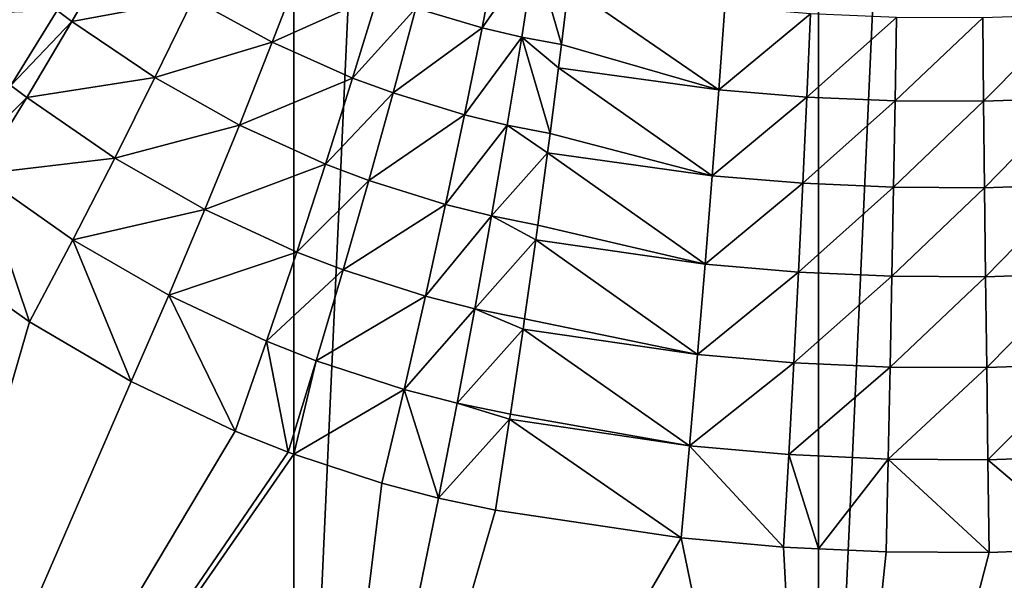
# Model space of a CAD drawing. Extents: x -30 to 30, y -34 to 0.
# Drawn here: x -1.9 to 0.1, y -31.4 to -30.2 of the extents above; entities that cross this region are included whole.
import ezdxf

# ---------------------------------------------------------------- set-up
doc = ezdxf.new("R2010")
doc.units = 0
doc.layers.add('L1', color=7, linetype='CONTINUOUS')

msp = doc.modelspace()

# ---------------------------------------------------------------- linework, layer by layer
at = {"layer": 'L1', "color": 7}
for points in [[(-2.405645, -32.67191, -12.26633), (-2.405645, -9.000001, -12.26633), (-1.342267, -9.000001, -12.42772)], [(-2.405645, -32.67191, -12.26633), (-1.342267, -9.000001, -12.42772), (-1.342267, -32.67191, -12.42772)], [(-1.342267, -32.67191, -12.42772), (-1.342267, -9.000001, -12.42772), (-0.268951, -9.000001, -12.49711)], [(-1.342267, -32.67191, -12.42772), (-0.268951, -9.000001, -12.49711), (-0.268951, -32.67191, -12.49711)], [(-0.268951, -32.67191, -12.49711), (-0.268951, -9.000001, -12.49711), (0.806356, -9.000001, -12.47396)], [(-0.268951, -32.67191, -12.49711), (0.806356, -9.000001, -12.47396), (0.806356, -32.67191, -12.47396)], [(-1.09278, -30.22485, 12.66291), (-0.957113, -30.26518, 12.67552), (-0.92429, -30.09401, 12.76916)], [(-0.92429, -30.09401, 12.76916), (-0.957113, -30.26518, 12.67552), (-0.848988, -30.11108, 12.77563)], [(-1.79623, -30.25226, 12.44427), (-1.708198, -30.10008, 12.51353), (-1.826589, -30.22946, 12.43965)], [(-1.54841, -30.20595, 12.53614), (-1.708198, -30.10008, 12.51353), (-1.79623, -30.25226, 12.44427)], [(-0.957113, -30.26518, 12.67552), (-0.875904, -30.28422, 12.68226), (-0.848988, -30.11108, 12.77563)], [(-0.848988, -30.11108, 12.77563), (-0.875904, -30.28422, 12.68226), (-0.794392, -30.29958, 12.6884)], [(-0.848988, -30.11108, 12.77563), (-0.794392, -30.29958, 12.6884), (-0.780089, -30.17998, 12.75213)], [(-1.386231, -30.29492, 12.55676), (-1.323372, -30.13055, 12.63756), (-1.54841, -30.20595, 12.53614)], [(-1.16992, -30.19702, 12.65498), (-1.323372, -30.13055, 12.63756), (-1.386231, -30.29492, 12.55676)], [(-1.386231, -30.29492, 12.55676), (-1.221815, -30.36796, 12.5753), (-1.16992, -30.19702, 12.65498)], [(-1.16992, -30.19702, 12.65498), (-1.221815, -30.36796, 12.5753), (-1.09278, -30.22485, 12.66291)], [(-0.780089, -30.17998, 12.75213), (-0.794392, -30.29958, 12.6884), (-0.472653, -30.39201, 12.68421)], [(-0.460479, -30.22232, 12.7679), (-0.780089, -30.17998, 12.75213), (-0.472653, -30.39201, 12.68421)], [(-1.626326, -30.36723, 12.46865), (-1.54841, -30.20595, 12.53614), (-1.79623, -30.25226, 12.44427)], [(-1.386231, -30.29492, 12.55676), (-1.54841, -30.20595, 12.53614), (-1.626326, -30.36723, 12.46865)], [(-1.920971, -30.38301, 12.38448), (-1.826589, -30.22946, 12.43965), (-2.09015, -30.24001, 12.35656)], [(-1.79623, -30.25226, 12.44427), (-1.826589, -30.22946, 12.43965), (-1.920971, -30.38301, 12.38448)], [(-1.221815, -30.36796, 12.5753), (-1.138982, -30.39864, 12.58373), (-1.09278, -30.22485, 12.66291)], [(-1.09278, -30.22485, 12.66291), (-1.138982, -30.39864, 12.58373), (-0.957113, -30.26518, 12.67552)], [(-0.460479, -30.22232, 12.7679), (-0.472653, -30.39201, 12.68421), (-0.284745, -30.23653, 12.77365)], [(-0.284745, -30.23653, 12.77365), (-0.472653, -30.39201, 12.68421), (-0.292294, -30.4069, 12.69009)], [(-0.284745, -30.23653, 12.77365), (-0.292294, -30.4069, 12.69009), (-0.108878, -30.24404, 12.77669)], [(0.067329, -30.24483, 12.77701), (0.069116, -30.41559, 12.69352), (0.244086, -30.23886, 12.7746)], [(0.25056, -30.40934, 12.69105), (0.244086, -30.23886, 12.7746), (0.069116, -30.41559, 12.69352)], [(-1.888801, -30.40762, 12.38951), (-1.79623, -30.25226, 12.44427), (-1.920971, -30.38301, 12.38448)], [(-1.626326, -30.36723, 12.46865), (-1.79623, -30.25226, 12.44427), (-1.888801, -30.40762, 12.38951)], [(-0.292294, -30.4069, 12.69009), (-0.111769, -30.41475, 12.69319), (-0.108878, -30.24404, 12.77669)], [(-0.108878, -30.24404, 12.77669), (-0.111769, -30.41475, 12.69319), (0.067329, -30.24483, 12.77701)], [(-0.111769, -30.41475, 12.69319), (0.069116, -30.41559, 12.69352), (0.067329, -30.24483, 12.77701)], [(-1.138982, -30.39864, 12.58373), (-0.993035, -30.44325, 12.59713), (-0.957113, -30.26518, 12.67552)], [(-0.957113, -30.26518, 12.67552), (-0.993035, -30.44325, 12.59713), (-0.875904, -30.28422, 12.68226)], [(-1.626326, -30.36723, 12.46865), (-1.453322, -30.46421, 12.49092), (-1.386231, -30.29492, 12.55676)], [(-1.386231, -30.29492, 12.55676), (-1.453322, -30.46421, 12.49092), (-1.221815, -30.36796, 12.5753)], [(-0.993035, -30.44325, 12.59713), (-0.905525, -30.46439, 12.60428), (-0.875904, -30.28422, 12.68226)], [(-0.875904, -30.28422, 12.68226), (-0.905525, -30.46439, 12.60428), (-0.817591, -30.48152, 12.61079)], [(-0.800496, -30.34745, 12.66798), (-0.794392, -30.29958, 12.6884), (-0.875904, -30.28422, 12.68226)], [(-0.875904, -30.28422, 12.68226), (-0.817591, -30.48152, 12.61079), (-0.800496, -30.34745, 12.66798)], [(-0.794392, -30.29958, 12.6884), (-0.800496, -30.34745, 12.66798), (-0.472653, -30.39201, 12.68421)], [(-0.817591, -30.48152, 12.61079), (-0.486039, -30.56794, 12.61481), (-0.800496, -30.34745, 12.66798)], [(-0.472653, -30.39201, 12.68421), (-0.800496, -30.34745, 12.66798), (-0.486039, -30.56794, 12.61481)], [(-1.888801, -30.40762, 12.38951), (-1.708418, -30.53199, 12.41613), (-1.626326, -30.36723, 12.46865)], [(-1.626326, -30.36723, 12.46865), (-1.708418, -30.53199, 12.41613), (-1.453322, -30.46421, 12.49092)], [(-1.453322, -30.46421, 12.49092), (-1.277394, -30.54413, 12.51097), (-1.221815, -30.36796, 12.5753)], [(-1.221815, -30.36796, 12.5753), (-1.277394, -30.54413, 12.51097), (-1.138982, -30.39864, 12.58373)], [(-1.888801, -30.40762, 12.38951), (-1.920971, -30.38301, 12.38448), (-2.019318, -30.53865, 12.34408)], [(-1.277394, -30.54413, 12.51097), (-1.188572, -30.5778, 12.52009), (-1.138982, -30.39864, 12.58373)], [(-1.138982, -30.39864, 12.58373), (-1.188572, -30.5778, 12.52009), (-0.993035, -30.44325, 12.59713)], [(-0.472653, -30.39201, 12.68421), (-0.486039, -30.56794, 12.61481), (-0.292294, -30.4069, 12.69009)], [(-2.019318, -30.53865, 12.34408), (-1.985286, -30.56512, 12.34963), (-1.888801, -30.40762, 12.38951)], [(-1.888801, -30.40762, 12.38951), (-1.985286, -30.56512, 12.34963), (-1.708418, -30.53199, 12.41613)], [(-0.486039, -30.56794, 12.61481), (-0.300596, -30.58354, 12.62087), (-0.292294, -30.4069, 12.69009)], [(-0.292294, -30.4069, 12.69009), (-0.300596, -30.58354, 12.62087), (-0.111769, -30.41475, 12.69319)], [(-0.300596, -30.58354, 12.62087), (-0.114948, -30.59178, 12.62407), (-0.111769, -30.41475, 12.69319)], [(-0.111769, -30.41475, 12.69319), (-0.114948, -30.59178, 12.62407), (0.069116, -30.41559, 12.69352)], [(0.071083, -30.59265, 12.62441), (0.069116, -30.41559, 12.69352), (-0.114948, -30.59178, 12.62407)], [(0.25056, -30.40934, 12.69105), (0.069116, -30.41559, 12.69352), (0.071083, -30.59265, 12.62441)], [(0.071083, -30.59265, 12.62441), (0.257679, -30.5861, 12.62186), (0.25056, -30.40934, 12.69105)], [(-1.188572, -30.5778, 12.52009), (-1.031791, -30.6269, 12.53457), (-0.993035, -30.44325, 12.59713)], [(-0.993035, -30.44325, 12.59713), (-1.031791, -30.6269, 12.53457), (-0.905525, -30.46439, 12.60428)], [(-1.708418, -30.53199, 12.41613), (-1.52417, -30.63723, 12.44051), (-1.453322, -30.46421, 12.49092)], [(-1.453322, -30.46421, 12.49092), (-1.52417, -30.63723, 12.44051), (-1.277394, -30.54413, 12.51097)], [(-1.031791, -30.6269, 12.53457), (-0.937631, -30.65026, 12.54228), (-0.905525, -30.46439, 12.60428)], [(-0.905525, -30.46439, 12.60428), (-0.937631, -30.65026, 12.54228), (-0.82292, -30.52102, 12.59784)], [(-0.905525, -30.46439, 12.60428), (-0.82292, -30.52102, 12.59784), (-0.817591, -30.48152, 12.61079)], [(-0.817591, -30.48152, 12.61079), (-0.82292, -30.52102, 12.59784), (-0.486039, -30.56794, 12.61481)], [(-0.937631, -30.65026, 12.54228), (-0.842912, -30.66923, 12.54928), (-0.82292, -30.52102, 12.59784)], [(-0.842912, -30.66923, 12.54928), (-0.500546, -30.74891, 12.56015), (-0.82292, -30.52102, 12.59784)], [(-0.82292, -30.52102, 12.59784), (-0.500546, -30.74891, 12.56015), (-0.486039, -30.56794, 12.61481)], [(-1.985286, -30.56512, 12.34963), (-1.794117, -30.69906, 12.37896), (-1.708418, -30.53199, 12.41613)], [(-1.708418, -30.53199, 12.41613), (-1.794117, -30.69906, 12.37896), (-1.52417, -30.63723, 12.44051)], [(-1.52417, -30.63723, 12.44051), (-1.336255, -30.72425, 12.46246), (-1.277394, -30.54413, 12.51097)], [(-1.277394, -30.54413, 12.51097), (-1.336255, -30.72425, 12.46246), (-1.188572, -30.5778, 12.52009)], [(-2.085034, -30.72369, 12.32488), (-1.88283, -30.8673, 12.35738), (-1.985286, -30.56512, 12.34963)], [(-1.985286, -30.56512, 12.34963), (-1.88283, -30.8673, 12.35738), (-1.794117, -30.69906, 12.37896)], [(-1.336255, -30.72425, 12.46246), (-1.241186, -30.76103, 12.47245), (-1.188572, -30.5778, 12.52009)], [(-1.188572, -30.5778, 12.52009), (-1.241186, -30.76103, 12.47245), (-1.031791, -30.6269, 12.53457)], [(-0.486039, -30.56794, 12.61481), (-0.500546, -30.74891, 12.56015), (-0.300596, -30.58354, 12.62087)], [(-0.500546, -30.74891, 12.56015), (-0.309594, -30.76527, 12.56647), (-0.300596, -30.58354, 12.62087)], [(-0.300596, -30.58354, 12.62087), (-0.309594, -30.76527, 12.56647), (-0.114948, -30.59178, 12.62407)], [(-0.118394, -30.7739, 12.56981), (-0.114948, -30.59178, 12.62407), (-0.309594, -30.76527, 12.56647)], [(0.071083, -30.59265, 12.62441), (-0.114948, -30.59178, 12.62407), (-0.118394, -30.7739, 12.56981)], [(-0.118394, -30.7739, 12.56981), (0.073214, -30.77482, 12.57016), (0.071083, -30.59265, 12.62441)], [(0.071083, -30.59265, 12.62441), (0.073214, -30.77482, 12.57016), (0.257679, -30.5861, 12.62186)], [(0.073214, -30.77482, 12.57016), (0.265396, -30.76795, 12.56751), (0.257679, -30.5861, 12.62186)], [(-1.794117, -30.69906, 12.37896), (-1.598272, -30.81274, 12.40587), (-1.52417, -30.63723, 12.44051)], [(-1.52417, -30.63723, 12.44051), (-1.598272, -30.81274, 12.40587), (-1.336255, -30.72425, 12.46246)], [(-1.241186, -30.76103, 12.47245), (-1.073093, -30.81478, 12.4883), (-1.031791, -30.6269, 12.53457)], [(-1.031791, -30.6269, 12.53457), (-1.073093, -30.81478, 12.4883), (-0.937631, -30.65026, 12.54228)], [(-1.073093, -30.81478, 12.4883), (-0.971981, -30.84042, 12.49671), (-0.937631, -30.65026, 12.54228)], [(-0.937631, -30.65026, 12.54228), (-0.971981, -30.84042, 12.49671), (-0.847214, -30.69955, 12.54219)], [(-0.937631, -30.65026, 12.54228), (-0.847214, -30.69955, 12.54219), (-0.842912, -30.66923, 12.54928)], [(-0.842912, -30.66923, 12.54928), (-0.847214, -30.69955, 12.54219), (-0.500546, -30.74891, 12.56015)], [(-1.88283, -30.8673, 12.35738), (-1.675103, -30.98951, 12.38725), (-1.794117, -30.69906, 12.37896)], [(-1.794117, -30.69906, 12.37896), (-1.675103, -30.98951, 12.38725), (-1.598272, -30.81274, 12.40587)], [(-0.971981, -30.84042, 12.49671), (-0.870167, -30.86133, 12.50434), (-0.847214, -30.69955, 12.54219)], [(-0.870167, -30.86133, 12.50434), (-0.516074, -30.93369, 12.52062), (-0.847214, -30.69955, 12.54219)], [(-0.847214, -30.69955, 12.54219), (-0.516074, -30.93369, 12.52062), (-0.500546, -30.74891, 12.56015)], [(-2.405645, -32.67191, 12.26633), (-1.88283, -30.8673, 12.35738), (-2.085034, -30.72369, 12.32488)], [(-1.598272, -30.81274, 12.40587), (-1.397973, -30.90703, 12.43012), (-1.336255, -30.72425, 12.46246)], [(-1.336255, -30.72425, 12.46246), (-1.397973, -30.90703, 12.43012), (-1.241186, -30.76103, 12.47245)], [(-1.397973, -30.90703, 12.43012), (-1.296442, -30.94697, 12.44116), (-1.241186, -30.76103, 12.47245)], [(-1.241186, -30.76103, 12.47245), (-1.296442, -30.94697, 12.44116), (-1.073093, -30.81478, 12.4883)], [(-0.500546, -30.74891, 12.56015), (-0.516074, -30.93369, 12.52062), (-0.309594, -30.76527, 12.56647)], [(-0.319226, -30.95083, 12.52726), (-0.309594, -30.76527, 12.56647), (-0.516074, -30.93369, 12.52062)], [(-0.118394, -30.7739, 12.56981), (-0.309594, -30.76527, 12.56647), (-0.319226, -30.95083, 12.52726)], [(-0.319226, -30.95083, 12.52726), (-0.122084, -30.95988, 12.53077), (-0.118394, -30.7739, 12.56981)], [(-0.118394, -30.7739, 12.56981), (-0.122084, -30.95988, 12.53077), (0.073214, -30.77482, 12.57016)], [(-0.122084, -30.95988, 12.53077), (0.075496, -30.96084, 12.53114), (0.073214, -30.77482, 12.57016)], [(0.073214, -30.77482, 12.57016), (0.075496, -30.96084, 12.53114), (0.265396, -30.76795, 12.56751)], [(0.075496, -30.96084, 12.53114), (0.273658, -30.95364, 12.52835), (0.265396, -30.76795, 12.56751)], [(-1.675103, -30.98951, 12.38725), (-1.462099, -31.09114, 12.4142), (-1.598272, -30.81274, 12.40587)], [(-1.598272, -30.81274, 12.40587), (-1.462099, -31.09114, 12.4142), (-1.397973, -30.90703, 12.43012)], [(-1.296442, -30.94697, 12.44116), (-1.116636, -31.00548, 12.45866), (-1.073093, -30.81478, 12.4883)], [(-1.073093, -30.81478, 12.4883), (-1.116636, -31.00548, 12.45866), (-0.971981, -30.84042, 12.49671)], [(-1.116636, -31.00548, 12.45866), (-1.008321, -31.03348, 12.46792), (-0.971981, -30.84042, 12.49671)], [(-0.971981, -30.84042, 12.49671), (-1.008321, -31.03348, 12.46792), (-0.873216, -30.88185, 12.50139)], [(-0.971981, -30.84042, 12.49671), (-0.873216, -30.88185, 12.50139), (-0.870167, -30.86133, 12.50434)], [(-0.870167, -30.86133, 12.50434), (-0.873216, -30.88185, 12.50139), (-0.516074, -30.93369, 12.52062)], [(-2.405645, -32.67191, 12.26633), (-1.675103, -30.98951, 12.38725), (-1.88283, -30.8673, 12.35738)], [(-1.008321, -31.03348, 12.46792), (-0.899149, -31.05636, 12.4763), (-0.873216, -30.88185, 12.50139)], [(-0.532518, -31.12103, 12.49649), (-0.873216, -30.88185, 12.50139), (-0.899149, -31.05636, 12.4763)], [(-0.532518, -31.12103, 12.49649), (-0.516074, -30.93369, 12.52062), (-0.873216, -30.88185, 12.50139)], [(-1.462099, -31.09114, 12.4142), (-1.353935, -31.13428, 12.42646), (-1.397973, -30.90703, 12.43012)], [(-1.397973, -30.90703, 12.43012), (-1.353935, -31.13428, 12.42646), (-1.296442, -30.94697, 12.44116)], [(-0.319226, -30.95083, 12.52726), (-0.516074, -30.93369, 12.52062), (-0.532518, -31.12103, 12.49649)], [(-1.353935, -31.13428, 12.42646), (-1.342258, -31.13814, 12.42764), (-1.296442, -30.94697, 12.44116)], [(-1.296442, -30.94697, 12.44116), (-1.342258, -31.13814, 12.42764), (-1.116636, -31.00548, 12.45866)], [(-0.532518, -31.12103, 12.49649), (-0.329428, -31.13897, 12.50351), (-0.319226, -30.95083, 12.52726)], [(-0.319226, -30.95083, 12.52726), (-0.329428, -31.13897, 12.50351), (-0.122084, -30.95988, 12.53077)], [(-0.329428, -31.13897, 12.50351), (-0.125991, -31.14844, 12.50722), (-0.122084, -30.95988, 12.53077)], [(-0.122084, -30.95988, 12.53077), (-0.125991, -31.14844, 12.50722), (0.075496, -30.96084, 12.53114)], [(-0.125991, -31.14844, 12.50722), (0.077913, -31.14945, 12.50761), (0.075496, -30.96084, 12.53114)], [(0.075496, -30.96084, 12.53114), (0.077913, -31.14945, 12.50761), (0.273658, -30.95364, 12.52835)], [(0.077913, -31.14945, 12.50761), (0.282408, -31.14191, 12.50466), (0.273658, -30.95364, 12.52835)], [(-1.462099, -31.09114, 12.4142), (-1.675103, -30.98951, 12.38725), (-2.405645, -32.67191, 12.26633)], [(-1.342258, -31.13814, 12.42764), (-1.162097, -31.19761, 12.44586), (-1.116636, -31.00548, 12.45866)], [(-1.162097, -31.19761, 12.44586), (-1.046379, -31.22799, 12.45613), (-1.116636, -31.00548, 12.45866)], [(-1.116636, -31.00548, 12.45866), (-1.046379, -31.22799, 12.45613), (-1.008321, -31.03348, 12.46792)], [(-0.900753, -31.0667, 12.47573), (-1.008321, -31.03348, 12.46792), (-1.046379, -31.22799, 12.45613)], [(-0.899149, -31.05636, 12.4763), (-1.008321, -31.03348, 12.46792), (-0.900753, -31.0667, 12.47573)], [(-0.900753, -31.0667, 12.47573), (-0.532518, -31.12103, 12.49649), (-0.899149, -31.05636, 12.4763)], [(-0.900753, -31.0667, 12.47573), (-1.046379, -31.22799, 12.45613), (-0.929643, -31.25286, 12.46538)], [(-0.929643, -31.25286, 12.46538), (-0.549768, -31.30965, 12.4879), (-0.900753, -31.0667, 12.47573)], [(-0.900753, -31.0667, 12.47573), (-0.549768, -31.30965, 12.4879), (-0.532518, -31.12103, 12.49649)], [(-2.405645, -32.67191, 12.26633), (-1.353935, -31.13428, 12.42646), (-1.462099, -31.09114, 12.4142)], [(-0.549768, -31.30965, 12.4879), (-0.34013, -31.3284, 12.49537), (-0.532518, -31.12103, 12.49649)], [(-0.532518, -31.12103, 12.49649), (-0.34013, -31.3284, 12.49537), (-0.329428, -31.13897, 12.50351)], [(-2.405645, -32.67191, 12.26633), (-1.342258, -31.13814, 12.42764), (-1.353935, -31.13428, 12.42646)], [(-1.342267, -32.67191, 12.42772), (-1.342258, -31.13814, 12.42764), (-2.405645, -32.67191, 12.26633)], [(-1.342267, -32.67191, 12.42772), (-1.162097, -31.19761, 12.44586), (-1.342258, -31.13814, 12.42764)], [(-0.34013, -31.3284, 12.49537), (-0.268944, -31.33176, 12.49671), (-0.329428, -31.13897, 12.50351)], [(-0.329428, -31.13897, 12.50351), (-0.268944, -31.33176, 12.49671), (-0.125991, -31.14844, 12.50722)], [(0.077913, -31.14945, 12.50761), (0.291586, -31.33148, 12.4966), (0.282408, -31.14191, 12.50466)], [(-0.268944, -31.33176, 12.49671), (-0.13009, -31.3383, 12.49932), (-0.125991, -31.14844, 12.50722)], [(-0.13009, -31.3383, 12.49932), (0.080448, -31.33935, 12.49974), (-0.125991, -31.14844, 12.50722)], [(-0.125991, -31.14844, 12.50722), (0.080448, -31.33935, 12.49974), (0.077913, -31.14945, 12.50761)], [(0.080448, -31.33935, 12.49974), (0.291586, -31.33148, 12.4966), (0.077913, -31.14945, 12.50761)], [(-1.046379, -31.22799, 12.45613), (-1.162097, -31.19761, 12.44586), (-1.342267, -32.67191, 12.42772)], [(-1.342267, -32.67191, 12.42772), (-0.929643, -31.25286, 12.46538), (-1.046379, -31.22799, 12.45613)], [(-1.342267, -32.67191, 12.42772), (-0.549768, -31.30965, 12.4879), (-0.929643, -31.25286, 12.46538)], [(-0.268951, -32.67191, 12.49711), (-0.549768, -31.30965, 12.4879), (-1.342267, -32.67191, 12.42772)], [(-0.268951, -32.67191, 12.49711), (-0.34013, -31.3284, 12.49537), (-0.549768, -31.30965, 12.4879)], [(-0.268944, -31.33176, 12.49671), (-0.34013, -31.3284, 12.49537), (-0.268951, -32.67191, 12.49711)], [(0.806356, -32.67191, 12.47396), (0.291586, -31.33148, 12.4966), (-0.268951, -32.67191, 12.49711)], [(-0.268951, -32.67191, 12.49711), (0.291586, -31.33148, 12.4966), (0.080448, -31.33935, 12.49974)], [(-0.13009, -31.3383, 12.49932), (-0.268944, -31.33176, 12.49671), (-0.268951, -32.67191, 12.49711)], [(-0.268951, -32.67191, 12.49711), (0.080448, -31.33935, 12.49974), (-0.13009, -31.3383, 12.49932)]]:
    msp.add_3dface(points, dxfattribs=at)

doc.saveas('drawing.dxf')
